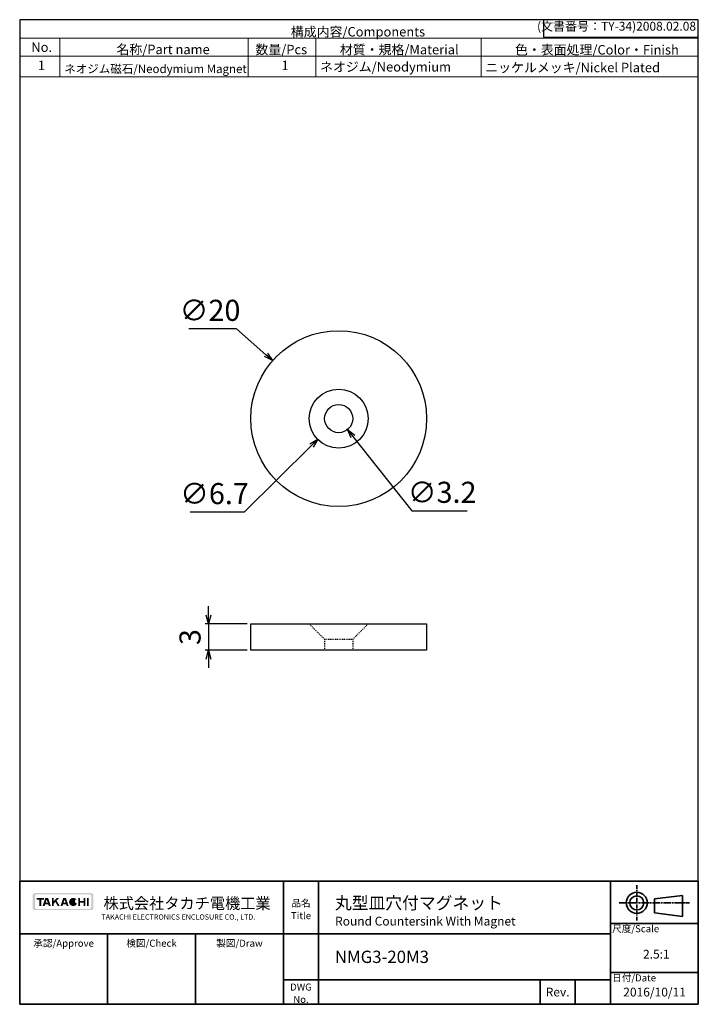
# Model space of a CAD drawing. Units: millimetres. Extents: x 0 to 77, y 0 to 112.
import ezdxf
from ezdxf.enums import TextEntityAlignment as Align

# ---------------------------------------------------------------- set-up
doc = ezdxf.new("R2010")
doc.units = ezdxf.units.MM
doc.header["$LTSCALE"] = 0.4
doc.linetypes.add('CHAIN', pattern=[0.3543, 0.2362, -0.0295, 0.0591, -0.0295])
doc.linetypes.add('HIDDEN2', pattern=[0.1875, 0.125, -0.0625])
for name, color, linetype, lineweight in [('AM_5', 3, 'Continuous', 25), ('Symbol (ISO)', 7, 'Continuous', 18), ('Title (ISO)', 7, 'Continuous', 35)]:
    doc.layers.add(name, color=color, linetype=linetype, lineweight=lineweight)
doc.layers.add('Hatch (ISO)', color=1, linetype='Continuous', lineweight=18, true_color=0xff0000)
doc.styles.add('Label Text (JIS)', font='txt')
doc.styles.add('Note Text (JIS)', font='txt')
doc.styles.get("Standard").update_dxf_attribs({"font": 'ISOCP.SHX', "bigfont": 'EXTFONT.SHX'})
doc.styles.add('文字スタイル100', font='txt')
doc.dimstyles.new('AM_ISO$0', dxfattribs={"dimtxt": 3.5, "dimasz": 2.5, "dimexe": 1, "dimexo": 1, "dimgap": 1.5, "dimtad": 1, "dimdsep": 46, "dimtxsty": 'Standard', "dimblk": 'OPEN30', "dimcen": 0, "dimclrd": 3, "dimclre": 3, "dimclrt": 2, "dimadec": 0, "dimazin": 2, "dimtp": 0.1, "dimtm": 0.1, "dimtfac": 0.71, "dimtmove": 0, "dimatfit": 3, "dimldrblk": 'OPEN30', "dimfxl": 0, "dimlwd": -1, "dimlwe": -1, "dimarcsym": 0})
doc.dimstyles.new('AM_ISO$3', dxfattribs={"dimtxt": 3.5, "dimasz": 2.5, "dimexe": 1, "dimexo": 1, "dimgap": 1.5, "dimtad": 1, "dimtoh": 1, "dimdsep": 46, "dimtxsty": 'Standard', "dimblk": 'OPEN30', "dimcen": 0, "dimclrd": 3, "dimclre": 3, "dimclrt": 2, "dimadec": 0, "dimazin": 2, "dimtp": 0.1, "dimtm": 0.1, "dimtfac": 0.71, "dimtofl": 0, "dimtmove": 0, "dimatfit": 0, "dimldrblk": 'OPEN30', "dimfxl": 0, "dimlwd": -1, "dimlwe": -1, "dimarcsym": 0})

# ---------------------------------------------------------------- blocks, each defined once
blk = doc.blocks.new('TK-A4')
for p, q in [((149, 280), (149, 275)), ((149, 275), (193, 275))]:
    blk.add_line(p, q)
blk.add_lwpolyline([(0, 0), (193, 0), (193, 280), (0, 280)], close=True)
at = {"insert": (192.36, 276.11), "char_height": 2.5, "width": 43.0784, "attachment_point": 9}
blk.add_mtext('(文書番号：TY-34)2008.02.08', dxfattribs=at)
blk = doc.blocks.new('_Open30')
at = {"color": 0, "linetype": 'ByBlock', "lineweight": -2}
for p, q in [((-1, 0.27), (0, 0)), ((0, 0), (-1, -0.27)), ((0, 0), (-1, 0))]:
    blk.add_line(p, q, dxfattribs=at)
blk = doc.blocks.new('*D13')
at = {"layer": 'AM_5', "color": 3, "transparency": 16777216}
for p, q in [((24.65, 76.83), (19.25, 76.83)), ((28.02, 73.88), (24.65, 76.83))]:
    blk.add_line(p, q, dxfattribs=at)
at = {"layer": 'Defpoints', "color": 0, "transparency": 16777216}
for p in [(28.77, 73.22), (43.8, 60.03)]:
    blk.add_point(p, dxfattribs=at)
at = {"layer": 'AM_5', "color": 3, "transparency": 16777216, "rotation": 318.734903701496}
blk.add_blockref('_Open30', (28.77, 73.22), dxfattribs=at)
at = {"layer": 'AM_5', "color": 2, "transparency": 16777216, "insert": (21.65, 78.63), "char_height": 2.4, "attachment_point": 5}
blk.add_mtext('∅20', dxfattribs=at)
blk = doc.blocks.new('*D14')
at = {"layer": 'AM_5', "color": 3, "transparency": 16777216}
for p, q in [((33.19, 63.57), (25.52, 55.98)), ((25.52, 55.98), (19.4, 55.98))]:
    blk.add_line(p, q, dxfattribs=at)
at = {"layer": 'Defpoints', "color": 0, "transparency": 16777216}
for p in [(38.67, 68.98), (33.91, 64.27)]:
    blk.add_point(p, dxfattribs=at)
at = {"layer": 'AM_5', "color": 3, "transparency": 16777216, "rotation": 44.67437522320046}
blk.add_blockref('_Open30', (33.91, 64.27), dxfattribs=at)
at = {"layer": 'AM_5', "color": 2, "transparency": 16777216, "insert": (22.16, 57.78), "char_height": 2.4, "attachment_point": 5}
blk.add_mtext('∅6.7', dxfattribs=at)
blk = doc.blocks.new('*D15')
at = {"layer": 'AM_5', "color": 3, "transparency": 16777216}
for p, q in [((37.9, 64.59), (44.62, 56.13)), ((44.62, 56.13), (50.89, 56.13))]:
    blk.add_line(p, q, dxfattribs=at)
at = {"layer": 'Defpoints', "color": 0, "transparency": 16777216}
for p in [(35.29, 67.88), (37.28, 65.37)]:
    blk.add_point(p, dxfattribs=at)
at = {"layer": 'AM_5', "color": 3, "transparency": 16777216, "rotation": 128.4517352295213}
blk.add_blockref('_Open30', (37.28, 65.37), dxfattribs=at)
at = {"layer": 'AM_5', "color": 2, "transparency": 16777216, "insert": (48.06, 57.93), "char_height": 2.4, "attachment_point": 5}
blk.add_mtext('∅3.2', dxfattribs=at)
blk = doc.blocks.new('*D16')
at = {"layer": 'AM_5', "color": 3, "transparency": 16777216}
for p, q in [((21.49, 44.27), (21.49, 45.27)), ((25.89, 43.27), (21.09, 43.27)), ((21.49, 43.27), (21.49, 40.27)), ((25.89, 40.27), (21.09, 40.27)), ((21.49, 39.27), (21.49, 38.27))]:
    blk.add_line(p, q, dxfattribs=at)
at = {"layer": 'Defpoints', "color": 0, "transparency": 16777216}
for p in [(26.29, 43.27), (21.49, 40.27), (26.29, 40.27)]:
    blk.add_point(p, dxfattribs=at)
at = {"layer": 'AM_5', "color": 3, "transparency": 16777216}
for p, rotation in [((21.49, 43.27), 270), ((21.49, 40.27), 90)]:
    blk.add_blockref('_Open30', p, dxfattribs=dict(at, rotation=rotation))
at = {"layer": 'AM_5', "color": 2, "transparency": 16777216, "insert": (19.69, 41.77), "char_height": 2.4, "attachment_point": 5, "rotation": 90}
blk.add_mtext('3', dxfattribs=at)
blk = doc.blocks.new('表題欄 takati(英和併記A4仕様書）')
at = {"layer": 'Hatch (ISO)'}
h = blk.add_hatch(color=256, dxfattribs=at)
edge = h.paths.add_edge_path(flags=0)
edge.add_line((152.49, 76.45), (167.44, 76.45))
edge.add_arc((167.44, 75.91), 0.542, 0, 90, ccw=False)
edge.add_line((167.98, 75.91), (167.98, 72.81))
edge.add_arc((167.44, 72.81), 0.542, -90, 0, ccw=False)
edge.add_line((167.44, 72.27), (152.49, 72.27))
edge.add_arc((152.49, 72.81), 0.542, 180, 270, ccw=False)
edge.add_line((151.95, 72.81), (151.95, 75.91))
edge.add_arc((152.49, 75.91), 0.542, 90, 180, ccw=False)
edge = h.paths.add_edge_path()
edge.add_line((151.32, 72.59), (151.32, 76.13))
edge.add_arc((151.95, 76.13), 0.638, 90, 180, ccw=False)
edge.add_line((151.95, 76.77), (167.98, 76.77))
edge.add_arc((167.98, 76.13), 0.638, 0, 90, ccw=False)
edge.add_line((168.61, 76.13), (168.61, 72.59))
edge.add_arc((167.98, 72.59), 0.638, -90, 0, ccw=False)
edge.add_line((167.98, 71.95), (151.95, 71.95))
edge.add_arc((151.95, 72.59), 0.638, 180, 270, ccw=False)
for points in [[(154.51, 74.95), (153.74, 74.95), (153.74, 73.13), (153.2, 73.13), (153.2, 74.95), (152.43, 74.95), (152.43, 75.42), (154.51, 75.42)], [(157.3, 73.13), (156.82, 73.13), (156.82, 75.42), (157.3, 75.42), (157.3, 74.47), (158.18, 75.42), (158.84, 75.42), (158.12, 74.64), (159.01, 73.13), (158.44, 73.13), (157.77, 74.27), (157.3, 73.75)], [(164.74, 74.49), (164.74, 75.42), (164.27, 75.42), (164.27, 73.13), (164.74, 73.13), (164.74, 74.04), (165.79, 74.04), (165.79, 73.13), (166.26, 73.13), (166.26, 75.42), (165.79, 75.42), (165.79, 74.49)], [(167.24, 75.42), (167.24, 73.13), (166.77, 73.13), (166.77, 75.42)]]:
    blk.add_hatch(color=256, dxfattribs=at).paths.add_polyline_path(points)
h = blk.add_hatch(color=256, dxfattribs=at)
h.paths.add_polyline_path([(155.32, 74.92), (155.6, 74.08), (155.04, 74.08)], flags=0)
h.paths.add_polyline_path([(156.47, 73.13), (155.91, 73.13), (155.75, 73.61), (154.88, 73.61), (154.71, 73.13), (154.16, 73.13), (154.93, 75.42), (155.7, 75.42)])
h = blk.add_hatch(color=256, dxfattribs=at)
h.paths.add_polyline_path([(160.11, 74.09), (160.67, 74.09), (160.39, 74.9)], flags=0)
h.paths.add_polyline_path([(159.95, 73.61), (160.83, 73.61), (160.99, 73.13), (161.55, 73.13), (160.78, 75.42), (160, 75.42), (159.23, 73.13), (159.79, 73.13)])
h = blk.add_hatch(color=256, dxfattribs=at)
edge = h.paths.add_edge_path()
edge.add_line((163.91, 73.81), (163.43, 74.01))
edge.add_ellipse((162.84, 74.27), major_axis=(0, -0.727), ratio=0.867347, start_angle=124.651, end_angle=429.4109, ccw=False)
edge.add_line((163.36, 74.68), (163.75, 74.99))
edge.add_arc((162.84, 74.26), 1.16, 38.6598, 336.6913)
at = {"layer": 'Title (ISO)'}
for p, q in [((147.63, 80.15), (340.63, 80.15)), ((147.63, 45.15), (147.63, 80.15)), ((222.63, 80.15), (222.63, 45.15)), ((232.63, 80.15), (232.63, 45.15)), ((315.63, 80.15), (315.63, 45.15)), ((340.63, 80.15), (340.63, 45.15)), ((336.13, 76.12), (328.13, 75.12)), ((336.13, 70.12), (336.13, 76.12)), ((328.13, 75.12), (328.13, 71.12)), ((328.13, 71.12), (336.13, 70.12)), ((315.63, 68.15), (340.63, 68.15)), ((147.63, 65.15), (222.63, 65.15)), ((172.63, 65.15), (172.63, 45.15)), ((197.63, 65.15), (197.63, 45.15)), ((222.63, 65.15), (315.63, 65.15)), ((315.63, 54.17), (340.63, 54.17)), ((222.63, 52.15), (315.63, 52.15)), ((295.63, 52.15), (295.63, 45.15)), ((305.63, 52.15), (305.63, 45.15)), ((340.63, 45.15), (147.63, 45.15))]:
    blk.add_line(p, q, dxfattribs=at)
at = {"layer": 'Title (ISO)', "color": 4, "linetype": 'CHAIN', "ltscale": 11.111974}
blk.add_line((323.13, 79), (323.13, 69), dxfattribs=at)
at = {"layer": 'Title (ISO)', "color": 4, "linetype": 'CHAIN', "ltscale": 22.224049}
blk.add_line((318.13, 74), (338.13, 74), dxfattribs=at)
at = {"layer": 'Title (ISO)'}
for radius in [3, 2]:
    blk.add_circle((323.13, 74), radius, dxfattribs=at)
at = {"color": 7, "insert": (195.23, 73.87), "char_height": 3.2, "attachment_point": 5, "line_spacing_factor": 0.581}
blk.add_mtext('\\fＭＳ Ｐゴシック|b0|i0;\\W0.99;\\H3.2000;株式会社タカチ電機工業', dxfattribs=at)
at = {"layer": 'Title (ISO)', "color": 1, "style": 'Note Text (JIS)'}
for s, insert, char_height, attachment_point, line_spacing_factor in [('\\fＭＳ Ｐゴシック|b0|i0;\\H2.0000;品名\\P\\fＭＳ Ｐゴシック|b0|i0;\\H2.0000;Title', (227.63, 72.13), 2, 5, 1.058182), ('\\fＭＳ Ｐゴシック|b0|i0;\\H2.0000;尺度/Scale', (316.13, 67.65), 2, 1, 1.5), ('\\fＭＳ Ｐゴシック|b0|i0;\\H2.0000;承認/Approve', (160.13, 62.52), 2, 5, 1.5), ('\\fＭＳ Ｐゴシック|b0|i0;\\H2.0000;検図/Check', (185.13, 62.52), 2, 5, 1.5), ('\\fＭＳ Ｐゴシック|b0|i0;\\H2.0000;製図/Draw', (210.13, 62.52), 2, 5, 1.5), ('\\fＭＳ Ｐゴシック|b0|i0;\\H2.0000;日付/Date', (316.13, 53.67), 2, 1, 1.5), ('\\fＭＳ Ｐゴシック|b0|i0;\\H2.0000;DWG\\P\\fＭＳ Ｐゴシック|b0|i0;\\H2.0000;No.', (227.63, 48.3), 2, 5, 1.058182), ('\\fＭＳ Ｐゴシック|b0|i0;Rev.', (300.63, 48.65), 2.5, 5, 1.5)]:
    blk.add_mtext(s, dxfattribs=dict(at, insert=insert, char_height=char_height, attachment_point=attachment_point, line_spacing_factor=line_spacing_factor))
at = {"layer": 'Title (ISO)', "insert": (170.87, 70.73), "char_height": 1.4986, "attachment_point": 1, "line_spacing_factor": 1.5, "style": 'Note Text (JIS)'}
blk.add_mtext('\\fArial|b1|i0;\\H1.4986;TAKACHI ELECTRONICS ENCLOSURE CO., LTD.', dxfattribs=at)
at = {"layer": 'Title (ISO)'}
for tag, p, height, style in [('<品名>_001', (237.39, 72.3), 3.5, '文字スタイル100'), ('<英文品名>_001', (237.5, 67.31), 2.5, 'Note Text (JIS)')]:
    blk.add_attdef(tag, p, '', height=height, dxfattribs=dict(at, style=style))
at = {"layer": 'Title (ISO)', "color": 7, "style": 'Note Text (JIS)'}
for tag, p in [('<尺度>_001', (326.09, 58.16)), ('<作成者>_001', (199.57, 51.35)), ('作成日_001', (319.05, 47.38))]:
    blk.add_attdef(tag, p, '', height=2.5, dxfattribs=at)
at = {"layer": 'Title (ISO)', "style": 'Note Text (JIS)'}
for tag, p in [('<図面番号>', (264.13, 48.65)), ('履歴番号', (310.03, 48.55))]:
    blk.add_attdef(tag, text='', height=2.5, dxfattribs=at).set_placement(p, align=Align.MIDDLE_CENTER)

msp = doc.modelspace()

# ---------------------------------------------------------------- linework, layer by layer
for p, q in [((26.288, 43.267), (46.288, 43.267)), ((26.288, 40.267), (26.288, 43.267)), ((46.288, 43.267), (46.288, 40.267)), ((46.288, 40.267), (26.288, 40.267))]:
    msp.add_line(p, q)
at = {"linetype": 'HIDDEN2'}
for p, q in [((32.938, 43.267), (34.688, 41.517)), ((39.638, 43.267), (37.888, 41.517)), ((34.688, 41.517), (34.688, 40.267)), ((34.688, 41.517), (37.888, 41.517)), ((37.888, 41.517), (37.888, 40.267))]:
    msp.add_line(p, q, dxfattribs=at)
for radius in [10, 3.35, 1.6]:
    msp.add_circle((36.288, 66.624), radius)
at = {"layer": 'Symbol (ISO)'}
for p, q in [((77.197, 112), (0, 112)), ((0, 109.916), (0, 107.833)), ((77.197, 105.512), (0, 105.512))]:
    msp.add_line(p, q, dxfattribs=at)
at = {"layer": 'Symbol (ISO)', "color": 1}
for p, q in [((77.197, 109.916), (0, 109.916)), ((4.577, 109.916), (4.577, 107.833)), ((25.98, 109.916), (25.98, 107.833)), ((33.7, 109.916), (33.7, 107.833)), ((52.492, 109.916), (52.492, 107.833)), ((77.197, 107.833), (0, 107.833)), ((4.577, 107.833), (4.577, 105.512)), ((25.98, 107.833), (25.98, 105.512)), ((33.7, 107.833), (33.7, 105.512)), ((52.492, 107.833), (52.492, 105.512))]:
    msp.add_line(p, q, dxfattribs=at)

# ---------------------------------------------------------------- block references
at = {"lineweight": 0, "xscale": 0.4, "yscale": 0.4, "zscale": 0.4}
msp.add_blockref('TK-A4', (0, 0), dxfattribs=at)
ref = msp.add_blockref('表題欄 takati(英和併記A4仕様書）', (-59.052, -18.061), dxfattribs=dict(xscale=0.4, yscale=0.4, zscale=0.4))
ref.add_attrib('<部品型番>_001', 'NMG3-20M3', (35.857, 4.7), dxfattribs={"layer": 'Title (ISO)', "height": 1.4, "style": '文字スタイル100'})
ref.add_attrib('<尺度>_001', '2.5:1', (70.913, 5.203), dxfattribs={"layer": 'Title (ISO)', "color": 7, "height": 1, "style": 'Note Text (JIS)'})
ref.add_attrib('作成日_001', '2016/10/11', (68.663, 0.891), dxfattribs={"layer": 'Title (ISO)', "color": 7, "height": 1, "style": 'Note Text (JIS)'})
ref.add_attrib('<品名>_001', '丸型皿穴付マグネット', (35.865, 10.824), dxfattribs={"layer": 'Title (ISO)', "height": 1.4, "style": '文字スタイル100'})
ref.add_attrib('<英文品名>_001', 'Round Countersink With Magnet', (35.881, 8.96), dxfattribs={"layer": 'Title (ISO)', "height": 1, "style": 'Note Text (JIS)'})

# ---------------------------------------------------------------- texts
at = {"layer": 'Symbol (ISO)', "attachment_point": 7, "line_spacing_factor": 0.25, "style": 'Label Text (JIS)'}
for s, insert, char_height in [('{\\C2;構成内容/Components}', (30.844, 110.09), 1.076), ('{\\C2;No.}', (1.324, 108.334), 1.076), ('{\\C2;名称/Part name}', (11.006, 108.079), 1.076), ('{\\C2;数量/Pcs}', (26.819, 108.066), 1.076), ('{\\C2;材質・規格/Material}', (36.42, 108.057), 1.076), ('{\\C2;色・表面処理/Color・Finish}', (56.343, 108.038), 1.076), ('{\\C2;1}', (2.072, 106.259), 1.076), ('{\\C2;ネオジム磁石/Neodymium Magnet}', (5.068, 105.929), 0.96), ('{\\C2;1}', (29.783, 106.259), 1.076), ('{\\C2;ネオジム/Neodymium}', (34.17, 106.102), 1.076), ('{\\C2;ニッケルメッキ/Nickel Plated}', (52.962, 106.02), 1.076)]:
    msp.add_mtext(s, dxfattribs=dict(at, insert=insert, char_height=char_height))

# ---------------------------------------------------------------- dimensions: what is measured, and where the dimension line sits
at = {"layer": 'AM_5'}
for p1, p2, override, picture, middle in [((43.804, 60.029), (28.771, 73.22), {"dimscale": 0.4, "dimtxt": 6, "dimpost": ''}, '*D13', (21.653, 76.833)), ((38.67, 68.98), (33.906, 64.269), {"dimscale": 0.4, "dimtxt": 6}, '*D14', (22.163, 55.981)), ((35.293, 67.877), (37.283, 65.371), {"dimscale": 0.4, "dimtxt": 6}, '*D15', (48.055, 56.127))]:
    dim = msp.add_diameter_dim_2p(p1=p1, p2=p2, dimstyle='AM_ISO$3', override=override, dxfattribs=at)
    dim.commit()
    dim.dimension.update_dxf_attribs({"geometry": picture, "text_midpoint": middle, "dimtype": 163})
dim = msp.add_linear_dim(base=(21.488, 40.267), p1=(26.288, 43.267), p2=(26.288, 40.267), angle=90, dimstyle='AM_ISO$0', override={"dimscale": 0.4, "dimtxt": 6, "dimpost": ''}, dxfattribs=at)
dim.commit()
dim.dimension.update_dxf_attribs({"geometry": '*D16', "text_midpoint": (19.688, 41.767)})

doc.saveas('drawing.dxf')
